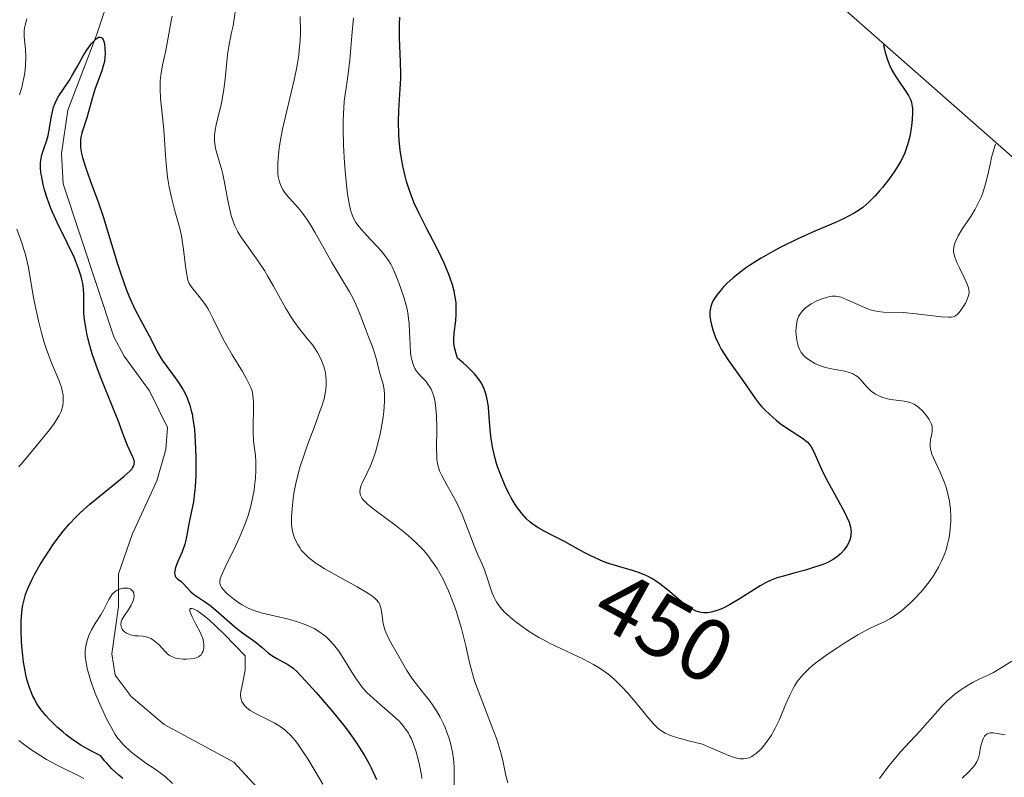
# Model space of a CAD drawing. Units: metres. Extents: x 632594 to 635259, y 4662585 to 4664918.
# Drawn here: x 633155 to 633267, y 4664620 to 4664706 of the extents above; entities that cross this region are included whole.
import ezdxf
from ezdxf.enums import TextEntityAlignment as Align

# ---------------------------------------------------------------- set-up
doc = ezdxf.new("R2010")
doc.units = ezdxf.units.M
doc.header["$MEASUREMENT"] = 0
for name, color, linetype, lineweight in [('Corriente natural lineal', 142, 'Continuous', 13), ('Curva de nivel maestra', 30, 'Continuous', 30), ('Curva de nivel normal', 30, 'Continuous', 0), ('Matorral CxS', 135, 'Continuous', 0), ('Rótulo de curva de nivel directora', 7, 'Continuous', 0)]:
    doc.layers.add(name, color=color, linetype=linetype, lineweight=lineweight)
doc.styles.add('Style-Arial', font='txt')

msp = doc.modelspace()

# ---------------------------------------------------------------- linework, layer by layer
at = {"layer": 'Corriente natural lineal', "color": 142, "linetype": 'Continuous', "lineweight": 13}
msp.add_polyline3d([(633166.3601, 4664712.4901, 426.9734), (633163.5901, 4664704.1301, 426.895), (633160.3601, 4664695.6301, 426.8686), (633159.6301, 4664690.6901, 426.457), (633159.8001, 4664687.2401, 426.0607), (633165.5701, 4664669.8401, 425.3965), (633166.7601, 4664667.6601, 424.7553), (633169.6301, 4664663.7101, 424.5789), (633171.6701, 4664659.5301, 423.9982), (633171.4901, 4664657.0501, 423.9294), (633170.4801, 4664653.4601, 424.1996), (633167.6501, 4664647.3601, 423.9386), (633166.1001, 4664642.9101, 423.3673), (633166.1001, 4664639.1701, 421.5499), (633165.3501, 4664633.8101, 420.3314), (633165.7501, 4664631.3801, 420.0955), (633167.5501, 4664628.9401, 419.2716), (633171.3201, 4664625.7701, 419.1384), (633179.2201, 4664621.4901, 418.518), (633183.6501, 4664616.6701, 417.8993)], dxfattribs=at)
at = {"layer": 'Curva de nivel maestra', "color": 30, "linetype": 'Continuous', "lineweight": 30, "flags": 128}
for points, elevation in [([(633253.11, 4664703.0501), (633253.19, 4664702.6701), (633253.3, 4664702.1901), (633253.55, 4664701.3601), (633253.82, 4664700.6501), (633254.02, 4664700.2301), (633254.45, 4664699.4701), (633255.93, 4664697.2701), (633256.12, 4664696.9201), (633256.2, 4664696.7501), (633256.29, 4664696.4801), (633256.37, 4664696.0401), (633256.4, 4664695.7801), (633256.4, 4664695.1801), (633256.33, 4664694.1501), (633256.25, 4664693.5601), (633256.08, 4664692.6201), (633255.83, 4664691.6701), (633255.68, 4664691.2101), (633255.51, 4664690.7601), (633255.11, 4664689.9101), (633254.65, 4664689.1201), (633254.33, 4664688.6201), (633253.66, 4664687.6801), (633252.99, 4664686.8301), (633252.66, 4664686.4401), (633252.16, 4664685.8801), (633251.42, 4664685.1401), (633250.74, 4664684.5701), (633250.38, 4664684.3001), (633249.76, 4664683.9101), (633249.03, 4664683.5101), (633248.61, 4664683.3001), (633247.64, 4664682.8601), (633245.3, 4664681.8601), (633243.3, 4664680.9501), (633241.44, 4664680.0301), (633240.52, 4664679.5401), (633239.19, 4664678.7801), (633237.97, 4664678.0201), (633237.41, 4664677.6501), (633236.91, 4664677.2801), (633236.02, 4664676.5701), (633235.29, 4664675.9001), (633234.88, 4664675.4801), (633234.64, 4664675.2001), (633234.22, 4664674.6901), (633233.89, 4664674.2101), (633233.75, 4664673.9801), (633233.58, 4664673.6301), (633233.45, 4664673.2801), (633233.41, 4664673.1001), (633233.35, 4664672.7101), (633233.35, 4664672.5101), (633233.36, 4664672.1801), (633233.42, 4664671.7101), (633233.49, 4664671.3701), (633233.68, 4664670.6501), (633234, 4664669.7901), (633234.42, 4664668.9001), (633234.66, 4664668.4501), (633234.92, 4664668.0101), (633235.48, 4664667.1401), (633237.2, 4664664.7501), (633238.53, 4664662.8101), (633239.01, 4664662.2001), (633239.27, 4664661.9001), (633239.56, 4664661.6001), (633240.2, 4664660.9801), (633240.89, 4664660.3901), (633241.36, 4664660.0101), (633242.28, 4664659.3501), (633242.71, 4664659.0701), (633243.49, 4664658.5901), (633244, 4664658.2401), (633244.31, 4664658.0001), (633244.45, 4664657.8601), (633244.64, 4664657.6401), (633244.82, 4664657.4001), (633245.14, 4664656.8301), (633246.22, 4664654.4501), (633246.75, 4664653.4201), (633247.94, 4664651.2501), (633248.71, 4664649.8201), (633248.9, 4664649.4201), (633249.19, 4664648.7601), (633249.35, 4664648.2201), (633249.4, 4664647.9101), (633249.41, 4664647.7201), (633249.4, 4664647.3601), (633249.37, 4664647.1701), (633249.27, 4664646.7701), (633249.11, 4664646.3901), (633248.97, 4664646.1301), (633248.62, 4664645.6201), (633248.33, 4664645.2901), (633248.17, 4664645.1201), (633247.88, 4664644.8801), (633247.36, 4664644.5201), (633246.7, 4664644.1701), (633246.31, 4664644.0001), (633245.87, 4664643.8401), (633244.91, 4664643.5301), (633244.23, 4664643.3301), (633242.89, 4664642.9701), (633241.98, 4664642.7301), (633241, 4664642.4401), (633240.59, 4664642.2901), (633240, 4664642.0301), (633239.7, 4664641.8901), (633239.08, 4664641.5401), (633238.37, 4664641.1001), (633236.79, 4664640.0801), (633235.6, 4664639.3701), (633234.94, 4664639.0301), (633234.62, 4664638.8901), (633234.17, 4664638.7201), (633233.52, 4664638.5401), (633233.12, 4664638.4801), (633232.92, 4664638.4701), (633232.64, 4664638.4701), (633232.36, 4664638.5001), (633232.17, 4664638.5401), (633231.81, 4664638.6501), (633231.63, 4664638.7301), (633231.26, 4664638.9101), (633230.88, 4664639.1501), (633230.61, 4664639.3401), (633230.04, 4664639.7901), (633228.54, 4664641.0701), (633227.68, 4664641.7501), (633227.07, 4664642.1701), (633226.76, 4664642.3601), (633226.27, 4664642.6301), (633225.94, 4664642.7801), (633225.25, 4664643.0601), (633224.55, 4664643.2901), (633223.1, 4664643.7101), (633221.99, 4664644.0501), (633221.43, 4664644.2401), (633220.87, 4664644.4701), (633219.76, 4664644.9801), (633219.05, 4664645.3401), (633217.69, 4664646.0901), (633216.76, 4664646.6001), (633215.92, 4664647.0301), (633214.51, 4664647.7401), (633213.89, 4664648.0901), (633213.6, 4664648.2701), (633213.11, 4664648.6301), (633212.87, 4664648.8201), (633212.51, 4664649.1501), (633212, 4664649.7101), (633211.49, 4664650.3901), (633211.23, 4664650.7801), (633210.76, 4664651.5601), (633210.53, 4664651.9901), (633210.2, 4664652.6601), (633209.72, 4664653.7401), (633209.3, 4664654.8701), (633209.11, 4664655.4401), (633208.95, 4664656.0101), (633208.69, 4664657.1401), (633208.5, 4664658.2401), (633208.41, 4664658.9301), (633208.28, 4664660.2201), (633208.17, 4664661.8501), (633208.08, 4664662.5701), (633207.93, 4664663.2601), (633207.82, 4664663.6101), (633207.65, 4664664.0301), (633207.55, 4664664.2401), (633207.37, 4664664.5701), (633207.03, 4664665.0801), (633206.58, 4664665.6301), (633206.32, 4664665.9201), (633205.68, 4664666.5501), (633205.31, 4664666.8801), (633204.67, 4664667.4201), (633204.54, 4664667.8001), (633204.35, 4664668.4801), (633204.26, 4664669.1001), (633204.25, 4664669.5001), (633204.29, 4664670.3001), (633204.46, 4664671.6501), (633204.52, 4664672.4301), (633204.52, 4664673.2701), (633204.49, 4664673.7201), (633204.37, 4664674.5701), (633204.28, 4664675.0301), (633204.09, 4664675.7501), (633203.84, 4664676.5201), (633203.69, 4664676.9301), (633203.35, 4664677.7801), (633203.15, 4664678.2401), (633202.82, 4664678.9401), (633202.31, 4664679.9501), (633201.17, 4664682.1301), (633200.3, 4664683.8701), (633199.75, 4664685.0601), (633199.5, 4664685.6701), (633199.16, 4664686.5801), (633198.87, 4664687.4901), (633198.7, 4664688.1001), (633198.43, 4664689.3001), (633198.32, 4664689.8901), (633198.15, 4664691.0601), (633198.04, 4664692.1801), (633197.99, 4664692.8901), (633197.96, 4664694.2401), (633197.99, 4664695.6101), (633198.14, 4664698.0301), (633198.2, 4664699.2101), (633198.21, 4664699.8101), (633198.17, 4664701.0701), (633198.05, 4664703.8401), (633198.05, 4664705.3701), (633198.09, 4664706.1801)], 450), ([(633166.6, 4664619.6201), (633166.13, 4664620.0101), (633165.36, 4664620.7301), (633164.81, 4664621.3201), (633164.53, 4664621.6501), (633164.1, 4664622.2001), (633163.27, 4664622.6201), (633162.76, 4664622.8901), (633161.87, 4664623.4001), (633161.47, 4664623.6501), (633160.77, 4664624.1301), (633160.16, 4664624.5901), (633159.8, 4664624.8901), (633159.14, 4664625.4801), (633158.25, 4664626.3501), (633157.84, 4664626.8001), (633157.29, 4664627.4801), (633156.8, 4664628.2101), (633156.59, 4664628.6001), (633156.38, 4664629.0001), (633156.03, 4664629.8501), (633155.74, 4664630.7801), (633155.58, 4664631.4301), (633155.48, 4664631.8901), (633155.32, 4664632.8601), (633155.22, 4664633.6201), (633155.12, 4664634.6701), (633155.08, 4664635.2001), (633155.04, 4664636.3901), (633155.05, 4664637.5201), (633155.08, 4664638.0601), (633155.17, 4664638.9401), (633155.24, 4664639.3501), (633155.37, 4664639.9501), (633155.54, 4664640.5501), (633155.65, 4664640.8601), (633155.83, 4664641.3201), (633156.29, 4664642.3001), (633156.57, 4664642.8301), (633157.21, 4664643.9501), (633157.69, 4664644.7201), (633158.69, 4664646.2301), (633159.45, 4664647.2701), (633159.82, 4664647.7401), (633160.54, 4664648.5901), (633161.27, 4664649.3601), (633161.77, 4664649.8501), (633162.85, 4664650.8101), (633166.72, 4664653.9501), (633167.4, 4664654.5701), (633167.62, 4664654.8201), (633167.71, 4664654.9401), (633167.83, 4664655.1601), (633167.89, 4664655.3101), (633167.91, 4664655.4101), (633167.92, 4664655.6101), (633167.9, 4664655.7701), (633167.79, 4664656.1001), (633167.14, 4664657.5001), (633166.73, 4664658.5401), (633166.06, 4664660.3301), (633165.63, 4664661.4201), (633164.07, 4664665.2901), (633163.56, 4664666.6301), (633163.33, 4664667.2801), (633163.13, 4664667.9101), (633162.78, 4664669.1101), (633162.51, 4664670.2201), (633162.38, 4664670.9101), (633162.31, 4664671.3401), (633162.21, 4664672.1401), (633162.18, 4664672.5601), (633162.15, 4664673.3101), (633162.15, 4664674.6601), (633162.12, 4664675.3101), (633162.04, 4664675.9101), (633161.98, 4664676.2201), (633161.86, 4664676.7201), (633161.61, 4664677.5201), (633161.27, 4664678.4101), (633161.06, 4664678.9001), (633160.29, 4664680.5201), (633159.13, 4664682.8601), (633158.61, 4664684.0101), (633158.39, 4664684.5601), (633158, 4664685.6001), (633157.7, 4664686.5601), (633157.55, 4664687.1501), (633157.34, 4664688.1801), (633157.29, 4664688.5101), (633157.24, 4664689.1101), (633157.25, 4664689.6301), (633157.28, 4664689.9401), (633157.41, 4664690.5501), (633157.63, 4664691.2301), (633157.96, 4664692.2001), (633158.11, 4664692.7201), (633158.28, 4664693.5801), (633158.45, 4664694.7301), (633158.55, 4664695.2601), (633158.73, 4664695.9701), (633158.9, 4664696.4001), (633159.02, 4664696.6801), (633159.34, 4664697.2601), (633159.81, 4664697.9801), (633160.53, 4664699.0401), (633160.89, 4664699.6201), (633161.41, 4664700.5401), (633162.11, 4664701.7901), (633162.48, 4664702.4001), (633162.84, 4664702.9301), (633163.02, 4664703.1701), (633163.29, 4664703.4801), (633163.56, 4664703.7301), (633163.68, 4664703.8201), (633163.84, 4664703.9001), (633164.02, 4664703.9301), (633164.17, 4664703.8901), (633164.29, 4664703.7601), (633164.36, 4664703.6401), (633164.47, 4664703.3101), (633164.51, 4664703.1101), (633164.57, 4664702.6701), (633164.58, 4664702.0101), (633164.56, 4664701.6601), (633164.5, 4664701.1601), (633164.42, 4664700.7901), (633164.23, 4664700.1001), (633163.45, 4664698.0801), (633163.1, 4664696.9601), (633162.69, 4664695.4301), (633162.5, 4664694.7401), (633161.94, 4664693.0301), (633161.82, 4664692.5001), (633161.79, 4664692.2301), (633161.78, 4664691.6701), (633161.8, 4664691.3601), (633161.9, 4664690.7101), (633162.01, 4664690.2301), (633162.35, 4664689.1301), (633162.9, 4664687.6301), (633163.84, 4664685.0801), (633164.37, 4664683.5201), (633165.96, 4664678.2701), (633166.36, 4664677.0201), (633166.98, 4664675.2801), (633167.3, 4664674.4901), (633167.94, 4664673.0801), (633168.56, 4664671.8701), (633169.59, 4664669.9801), (633170.12, 4664668.9401), (633170.51, 4664668.1601), (633170.72, 4664667.7801), (633171.09, 4664667.1801), (633172.57, 4664665.1801), (633172.94, 4664664.6501), (633173.45, 4664663.8401), (633173.83, 4664663.0901), (633174, 4664662.7001), (633174.21, 4664662.0901), (633174.39, 4664661.4401), (633174.47, 4664661.0901), (633174.57, 4664660.5401), (633174.74, 4664659.3101), (633174.8, 4664658.6301), (633174.88, 4664657.1601), (633174.91, 4664656.1401), (633174.91, 4664654.7901), (633174.89, 4664654.1401), (633174.82, 4664652.7701), (633174.77, 4664652.1601), (633174.63, 4664651.1001), (633174.46, 4664650.2001), (633174.16, 4664648.7701), (633173.86, 4664647.1001), (633173.74, 4664646.5601), (633173.66, 4664646.2901), (633173.34, 4664645.4201), (633172.86, 4664644.3001), (633172.67, 4664643.8201), (633172.6, 4664643.6101), (633172.51, 4664643.2601), (633172.49, 4664642.9801), (633172.5, 4664642.8201), (633172.61, 4664642.5701), (633172.83, 4664642.3301), (633173.23, 4664642.0201), (633173.45, 4664641.8201), (633174.32, 4664640.8701), (633174.63, 4664640.5901), (633175.19, 4664640.2001), (633176.11, 4664639.6101), (633176.63, 4664639.2201), (633177.49, 4664638.5001), (633178.72, 4664637.4101), (633179.34, 4664636.8801), (633180.23, 4664636.1901), (633181.33, 4664635.4101), (633181.81, 4664635.0601), (633182.44, 4664634.5401), (633183.17, 4664633.9001), (633183.54, 4664633.6301), (633184.12, 4664633.2801), (633184.89, 4664632.8701), (633185.25, 4664632.6701), (633185.71, 4664632.3701), (633185.96, 4664632.1601), (633186.41, 4664631.7401), (633187.37, 4664630.7401), (633188.6, 4664629.4001), (633189.31, 4664628.5901), (633190.44, 4664627.2601), (633191.59, 4664625.8401), (633192.14, 4664625.1201), (633193.06, 4664623.8301), (633193.49, 4664623.2001), (633194.08, 4664622.2501), (633194.61, 4664621.3101), (633194.84, 4664620.8501), (633195.25, 4664619.9501), (633195.43, 4664619.5001)], 425)]:
    msp.add_lwpolyline(points, dxfattribs=dict(at, elevation=elevation))
at = {"layer": 'Curva de nivel normal', "color": 30, "linetype": 'Continuous', "lineweight": 0, "flags": 128}
for points, elevation in [([(633204.29, 4664618.7601), (633204.29, 4664620.1601), (633204.27, 4664620.8301), (633204.23, 4664621.4601), (633204.19, 4664621.8601), (633204.08, 4664622.6101), (633203.86, 4664623.6501), (633203.68, 4664624.2801), (633203.54, 4664624.6801), (633203.25, 4664625.4401), (633203.07, 4664625.8401), (633202.68, 4664626.6101), (633202.27, 4664627.3301), (633201.98, 4664627.7701), (633201.4, 4664628.6001), (633200.96, 4664629.1501), (633200.1, 4664630.2001), (633199.48, 4664631.0201), (633198.9, 4664631.9201), (633197.09, 4664635.0801), (633196.78, 4664635.6801), (633196.52, 4664636.2601), (633196.41, 4664636.5501), (633196.25, 4664637.1201), (633196.18, 4664637.4801), (633196.08, 4664638.1801), (633195.97, 4664638.8801), (633195.88, 4664639.2501), (633195.81, 4664639.4201), (633195.66, 4664639.6801), (633195.43, 4664639.9501), (633195.29, 4664640.0901), (633194.92, 4664640.4001), (633194.69, 4664640.5601), (633194.28, 4664640.8201), (633193.24, 4664641.4301), (633190.71, 4664642.8101), (633189.49, 4664643.5101), (633188.95, 4664643.8401), (633188.48, 4664644.1601), (633188.2, 4664644.3701), (633187.72, 4664644.7501), (633187.52, 4664644.9401), (633187.17, 4664645.2901), (633186.9, 4664645.6101), (633186.75, 4664645.8201), (633186.5, 4664646.2201), (633186.2, 4664646.8201), (633186.05, 4664647.2001), (633185.98, 4664647.4501), (633185.87, 4664647.9601), (633185.8, 4664648.5101), (633185.79, 4664648.8101), (633185.78, 4664649.3301), (633185.84, 4664650.3001), (633185.96, 4664651.4201), (633186.06, 4664652.0701), (633186.27, 4664653.1701), (633186.58, 4664654.4101), (633186.78, 4664655.0901), (633187.25, 4664656.5501), (633187.61, 4664657.5701), (633188.35, 4664659.5501), (633189.05, 4664661.4601), (633189.23, 4664661.9701), (633189.48, 4664662.8101), (633189.63, 4664663.4501), (633189.69, 4664663.8101), (633189.73, 4664664.4201), (633189.72, 4664665.0001), (633189.7, 4664665.2901), (633189.64, 4664665.7501), (633189.53, 4664666.2201), (633189.46, 4664666.4601), (633189.21, 4664667.1501), (633189.04, 4664667.5001), (633188.75, 4664668.0501), (633188.39, 4664668.6101), (633188.19, 4664668.8901), (633187.73, 4664669.4701), (633186.66, 4664670.7901), (633186.06, 4664671.6101), (633185.75, 4664672.0901), (633185.1, 4664673.1601), (633183.75, 4664675.5901), (633183.06, 4664676.8001), (633182.7, 4664677.3801), (633182, 4664678.4401), (633180.69, 4664680.2601), (633180.14, 4664681.0501), (633179.9, 4664681.4201), (633179.69, 4664681.7801), (633179.34, 4664682.4801), (633179.07, 4664683.1701), (633178.92, 4664683.6501), (633178.68, 4664684.6801), (633178.51, 4664685.5501), (633178.16, 4664687.4101), (633177.96, 4664688.3401), (633177.85, 4664688.8001), (633177.35, 4664690.4701), (633177.15, 4664691.2701), (633177.07, 4664691.8101), (633177.04, 4664692.0801), (633177.03, 4664692.4901), (633177.04, 4664692.7701), (633177.11, 4664693.3501), (633177.23, 4664693.9501), (633177.79, 4664696.2801), (633177.9, 4664696.8401), (633178.09, 4664698.0001), (633178.19, 4664698.8001), (633178.34, 4664700.3701), (633178.51, 4664701.9601), (633178.65, 4664702.8501), (633178.94, 4664704.2801), (633179.14, 4664705.2001), (633179.57, 4664708.0901)], 435), ([(633172.23, 4664706.3201), (633172.1, 4664705.7601), (633171.48, 4664702.4101), (633171.12, 4664700.7501), (633170.97, 4664699.8801), (633170.86, 4664698.9701), (633170.84, 4664698.4901), (633170.84, 4664697.9901), (633170.89, 4664696.9601), (633171, 4664695.9101), (633171.16, 4664694.4901), (633171.24, 4664693.8001), (633171.36, 4664692.3301), (633171.47, 4664690.4701), (633171.54, 4664689.5601), (633171.65, 4664688.3601), (633171.73, 4664687.7601), (633171.87, 4664686.8601), (633172.16, 4664685.5201), (633172.52, 4664684.1701), (633173.04, 4664682.3001), (633173.26, 4664681.3201), (633173.35, 4664680.8101), (633173.5, 4664679.7801), (633173.73, 4664677.8801), (633173.83, 4664677.1201), (633173.94, 4664676.5301), (633174, 4664676.3001), (633174.16, 4664675.9101), (633174.28, 4664675.6801), (633174.6, 4664675.2501), (633175.28, 4664674.4401), (633175.67, 4664673.9401), (633176.07, 4664673.3701), (633176.27, 4664673.0501), (633176.47, 4664672.7101), (633176.85, 4664671.9601), (633177.68, 4664670.2501), (633178.18, 4664669.3001), (633179.05, 4664667.8001), (633180.2, 4664665.8901), (633180.68, 4664665.0701), (633181.02, 4664664.4001), (633181.15, 4664664.1001), (633181.33, 4664663.5501), (633181.4, 4664663.1801), (633181.43, 4664662.9301), (633181.46, 4664662.3901), (633181.42, 4664658.9601), (633181.48, 4664657.9901), (633181.68, 4664656.3601), (633181.73, 4664655.6401), (633181.74, 4664655.2701), (633181.74, 4664654.6901), (633181.69, 4664653.7601), (633181.59, 4664652.8801), (633181.53, 4664652.4101), (633181.4, 4664651.7001), (633181.14, 4664650.5801), (633180.85, 4664649.5401), (633180.67, 4664649.0201), (633180.38, 4664648.2001), (633179.85, 4664646.9401), (633179.23, 4664645.6301), (633178.41, 4664644.0001), (633178.08, 4664643.3201), (633177.78, 4664642.6201), (633177.69, 4664642.3401), (633177.64, 4664641.9801), (633177.65, 4664641.8201), (633177.67, 4664641.7101), (633177.75, 4664641.5101), (633177.83, 4664641.3501), (633178.07, 4664641.0401), (633178.38, 4664640.7201), (633178.63, 4664640.5001), (633179.18, 4664640.0501), (633179.81, 4664639.5901), (633180.16, 4664639.3701), (633180.77, 4664639.0401), (633181.49, 4664638.7401), (633181.9, 4664638.6001), (633182.34, 4664638.4701), (633183.32, 4664638.2401), (633185.44, 4664637.7601), (633186.48, 4664637.4601), (633187.35, 4664637.1501), (633187.76, 4664636.9701), (633188.35, 4664636.6701), (633188.9, 4664636.3401), (633189.16, 4664636.1601), (633189.67, 4664635.7701), (633189.91, 4664635.5601), (633190.25, 4664635.2201), (633190.57, 4664634.8601), (633191.17, 4664634.0901), (633191.7, 4664633.2801), (633192.65, 4664631.7201), (633193.23, 4664630.8401), (633193.51, 4664630.4401), (633193.95, 4664629.8801), (633194.42, 4664629.3501), (633194.68, 4664629.1001), (633195.51, 4664628.3401), (633196.69, 4664627.3301), (633197.28, 4664626.8401), (633198, 4664626.1701), (633198.33, 4664625.8101), (633198.79, 4664625.2201), (633199.08, 4664624.7701), (633199.22, 4664624.5301), (633199.41, 4664624.1401), (633199.59, 4664623.7101), (633199.92, 4664622.7701), (633200.19, 4664621.8001), (633200.34, 4664621.1601), (633200.55, 4664620.0101), (633200.6, 4664619.6501)], 430), ([(633154.84, 4664697.3801), (633155.1, 4664698.2101), (633155.21, 4664698.6201), (633155.37, 4664699.4301), (633155.48, 4664700.2101), (633155.53, 4664700.7101), (633155.56, 4664701.6501), (633155.52, 4664702.5701), (633155.42, 4664703.5901), (633155.38, 4664704.0201), (633155.39, 4664704.5901), (633155.44, 4664704.9801), (633155.5, 4664705.2701), (633155.7, 4664706.0001)], 430), ([(633210.37, 4664619.1301), (633210.17, 4664619.9701), (633209.85, 4664621.4801), (633209.61, 4664622.4501), (633209.28, 4664623.5601), (633209.08, 4664624.1801), (633208.58, 4664625.5401), (633207.41, 4664628.5201), (633206.86, 4664630.0201), (633206.61, 4664630.7401), (633206.21, 4664632.1101), (633205.99, 4664632.9901), (633205.59, 4664634.7001), (633205.11, 4664636.6901), (633204.75, 4664637.9301), (633204.54, 4664638.5701), (633204.21, 4664639.5301), (633203.64, 4664640.9501), (633203.23, 4664641.8601), (633203.02, 4664642.2901), (633202.68, 4664642.9201), (633202.34, 4664643.5101), (633202.1, 4664643.8801), (633201.6, 4664644.5801), (633201.35, 4664644.9101), (633200.82, 4664645.5401), (633200.26, 4664646.1201), (633199.88, 4664646.5001), (633199.08, 4664647.2201), (633198.62, 4664647.6101), (633197.67, 4664648.3701), (633195.18, 4664650.2201), (633194.41, 4664650.8401), (633194.07, 4664651.1601), (633193.91, 4664651.3401), (633193.83, 4664651.4601), (633193.7, 4664651.6901), (633193.61, 4664651.9201), (633193.58, 4664652.0501), (633193.56, 4664652.2401), (633193.59, 4664652.5801), (633193.71, 4664652.9801), (633193.8, 4664653.2101), (633194.39, 4664654.3901), (633194.76, 4664655.1901), (633195.14, 4664656.1601), (633195.33, 4664656.7201), (633195.5, 4664657.3201), (633195.83, 4664658.6401), (633196.01, 4664659.5601), (633196.2, 4664660.7601), (633196.27, 4664661.3401), (633196.36, 4664662.5001), (633196.37, 4664663.0001), (633196.36, 4664663.2901), (633196.32, 4664663.8201), (633196.19, 4664664.4801), (633195.86, 4664665.5701), (633195.71, 4664666.1201), (633195.43, 4664667.2801), (633195.19, 4664668.1501), (633195, 4664668.7101), (633194.55, 4664669.8401), (633194.18, 4664670.7601), (633193.67, 4664672.1601), (633193.38, 4664672.9301), (633193.03, 4664673.7301), (633192.83, 4664674.1401), (633192.38, 4664674.9801), (633191.29, 4664676.7801), (633190.38, 4664678.3101), (633188.45, 4664681.7301), (633187.82, 4664682.7801), (633187.51, 4664683.2401), (633186.92, 4664684.0501), (633186.55, 4664684.5001), (633185.87, 4664685.2601), (633185.23, 4664685.9801), (633184.92, 4664686.4001), (633184.79, 4664686.6101), (633184.62, 4664686.9401), (633184.42, 4664687.4701), (633184.28, 4664688.0901), (633184.24, 4664688.4401), (633184.21, 4664689.1401), (633184.21, 4664689.5301), (633184.25, 4664690.1801), (633184.38, 4664691.3201), (633184.61, 4664692.6801), (633184.77, 4664693.4601), (633186.09, 4664699.0501), (633186.35, 4664700.3301), (633186.46, 4664700.9601), (633186.6, 4664701.8601), (633186.67, 4664702.4301), (633186.75, 4664703.5101), (633186.79, 4664704.5001), (633186.77, 4664706.2801)], 440), ([(633265.84, 4664691.7601), (633265.77, 4664691.5401), (633265.4, 4664690.2501), (633265.25, 4664689.6201), (633264.95, 4664688.2701), (633264.69, 4664687.2401), (633264.38, 4664686.2201), (633264.2, 4664685.7301), (633263.99, 4664685.2601), (633263.53, 4664684.3601), (633263.03, 4664683.5401), (633262.1, 4664682.1501), (633261.59, 4664681.3201), (633261.35, 4664680.8501), (633261.24, 4664680.5701), (633261.18, 4664680.3901), (633261.1, 4664680.0601), (633261.06, 4664679.7101), (633261.07, 4664679.5301), (633261.13, 4664679.1701), (633261.21, 4664678.9101), (633261.45, 4664678.3101), (633261.7, 4664677.7701), (633262.27, 4664676.6001), (633262.63, 4664675.8201), (633262.77, 4664675.4001), (633262.82, 4664675.2201), (633262.84, 4664674.8901), (633262.82, 4664674.6701), (633262.78, 4664674.5301), (633262.67, 4664674.2201), (633262.41, 4664673.6801), (633262.24, 4664673.3901), (633261.97, 4664672.9801), (633261.69, 4664672.6101), (633261.55, 4664672.4601), (633261.28, 4664672.2501), (633261.14, 4664672.1701), (633261.03, 4664672.1401), (633260.79, 4664672.0901), (633260.5, 4664672.0801), (633259.7, 4664672.1401), (633256.83, 4664672.4801), (633255.35, 4664672.6001), (633253.1, 4664672.6401), (633252.44, 4664672.7201), (633252.1, 4664672.7901), (633251.74, 4664672.8901), (633251.01, 4664673.1601), (633250.52, 4664673.3701), (633249.58, 4664673.7901), (633248.98, 4664674.0701), (633248.27, 4664674.3501), (633247.89, 4664674.4401), (633247.66, 4664674.4701), (633247.22, 4664674.4601), (633246.98, 4664674.4201), (633246.47, 4664674.3001), (633246.07, 4664674.1601), (633245.44, 4664673.9001), (633244.89, 4664673.6001), (633244.62, 4664673.4201), (633244.25, 4664673.1401), (633243.92, 4664672.8301), (633243.78, 4664672.6701), (633243.65, 4664672.5001), (633243.45, 4664672.1501), (633243.3, 4664671.7601), (633243.23, 4664671.4901), (633243.16, 4664670.9101), (633243.15, 4664670.4401), (633243.2, 4664669.7901), (633243.24, 4664669.4701), (633243.35, 4664669.0101), (633243.41, 4664668.8001), (633243.54, 4664668.4601), (633243.62, 4664668.3001), (633243.75, 4664668.0701), (633243.99, 4664667.7601), (633244.13, 4664667.6201), (633244.46, 4664667.3401), (633244.99, 4664666.9901), (633245.3, 4664666.8201), (633245.82, 4664666.5901), (633246.4, 4664666.4001), (633246.71, 4664666.3201), (633247.37, 4664666.1801), (633248.7, 4664665.9301), (633249.3, 4664665.7701), (633249.57, 4664665.6601), (633249.81, 4664665.5401), (633249.96, 4664665.4501), (633250.22, 4664665.2501), (633250.56, 4664664.9201), (633251.1, 4664664.2801), (633251.47, 4664663.8901), (633251.71, 4664663.6801), (633252.21, 4664663.3301), (633252.73, 4664663.0501), (633253.03, 4664662.9401), (633253.54, 4664662.8001), (633253.94, 4664662.7301), (633255.46, 4664662.5401), (633255.98, 4664662.4301), (633256.22, 4664662.3501), (633256.59, 4664662.1901), (633256.96, 4664661.9401), (633257.16, 4664661.7901), (633257.52, 4664661.4501), (633257.7, 4664661.2501), (633257.97, 4664660.9401), (633258.31, 4664660.4301), (633258.48, 4664660.0801), (633258.55, 4664659.9001), (633258.62, 4664659.6401), (633258.64, 4664659.4701), (633258.64, 4664659.1401), (633258.6, 4664658.8101), (633258.46, 4664658.1601), (633258.4, 4664657.6501), (633258.4, 4664657.3901), (633258.44, 4664657.1101), (633258.49, 4664656.9201), (633258.61, 4664656.5201), (633258.78, 4664656.1001), (633259.55, 4664654.4501), (633260.01, 4664653.3501), (633260.21, 4664652.7601), (633260.47, 4664651.8201), (633260.61, 4664651.1601), (633260.66, 4664650.8201), (633260.72, 4664650.2901), (633260.77, 4664649.3101), (633260.76, 4664648.8001), (633260.7, 4664648.0401), (633260.6, 4664647.2701), (633260.53, 4664646.8901), (633260.35, 4664646.1301), (633260.25, 4664645.7601), (633260.06, 4664645.2101), (633259.85, 4664644.6801), (633259.7, 4664644.3401), (633259.36, 4664643.6701), (633258.81, 4664642.7401), (633258.41, 4664642.1601), (633258.14, 4664641.8001), (633257.6, 4664641.1201), (633257.3, 4664640.7801), (633256.71, 4664640.1401), (633256.16, 4664639.5901), (633255.81, 4664639.2601), (633255.16, 4664638.7101), (633254.58, 4664638.2701), (633254.31, 4664638.0801), (633253.91, 4664637.8301), (633253.26, 4664637.4801), (633251.51, 4664636.6701), (633250.18, 4664635.9601), (633248.69, 4664635.0601), (633247.89, 4664634.5401), (633246.69, 4664633.7301), (633245.57, 4664632.9001), (633245.08, 4664632.5001), (633244.64, 4664632.1201), (633244.38, 4664631.8801), (633243.91, 4664631.4001), (633243.71, 4664631.1601), (633243.34, 4664630.6801), (633243.01, 4664630.1901), (633242.82, 4664629.8501), (633242.45, 4664629.1201), (633242.04, 4664628.2101), (633241.22, 4664626.2701), (633240.79, 4664625.3501), (633240.57, 4664624.9301), (633240.35, 4664624.5401), (633239.89, 4664623.8601), (633239.44, 4664623.2901), (633239.15, 4664622.9801), (633238.62, 4664622.4901), (633238.29, 4664622.2301), (633238.13, 4664622.1301), (633237.83, 4664621.9901), (633237.63, 4664621.9301), (633237.19, 4664621.8801), (633236.82, 4664621.8801), (633236.59, 4664621.9201), (633236.13, 4664622.0301), (633235.51, 4664622.2401), (633235.12, 4664622.3901), (633233.56, 4664623.0701), (633232.53, 4664623.5501), (633230.93, 4664623.9301), (633230.27, 4664624.1001), (633229.46, 4664624.3401), (633229.01, 4664624.4901), (633228.29, 4664624.7901), (633228.1, 4664624.8901), (633227.77, 4664625.0901), (633227.49, 4664625.3101), (633227.32, 4664625.4601), (633226.99, 4664625.7901), (633226.41, 4664626.4601), (633225.09, 4664628.0801), (633224.02, 4664629.3401), (633223.36, 4664630.0501), (633223.02, 4664630.4001), (633222.5, 4664630.8901), (633221.94, 4664631.3701), (633221.64, 4664631.6001), (633221.01, 4664632.0501), (633220.68, 4664632.2601), (633220.14, 4664632.5901), (633218.97, 4664633.2101), (633216.4, 4664634.4201), (633215.12, 4664635.0301), (633214.5, 4664635.3501), (633213.91, 4664635.6801), (633212.82, 4664636.3401), (633211.85, 4664637.0101), (633211.28, 4664637.4401), (633210.93, 4664637.7301), (633210.32, 4664638.2701), (633210.02, 4664638.5601), (633209.53, 4664639.1101), (633209.14, 4664639.6301), (633208.94, 4664639.9701), (633208.82, 4664640.2101), (633208.6, 4664640.6901), (633208.4, 4664641.2601), (633208.04, 4664642.4601), (633207.74, 4664643.3501), (633207.52, 4664643.9201), (633206.99, 4664645.0701), (633206.56, 4664646.0801), (633206.26, 4664646.8701), (633205.58, 4664648.6701), (633205.18, 4664649.6401), (633204.96, 4664650.1301), (633204.49, 4664651.1101), (633203.5, 4664652.9401), (633202.88, 4664654.0801), (633202.63, 4664654.6301), (633202.54, 4664654.8801), (633202.43, 4664655.2601), (633202.32, 4664655.8701), (633202.3, 4664656.2301), (633202.28, 4664657.1001), (633202.3, 4664659.5101), (633202.27, 4664660.8401), (633202.21, 4664661.6801), (633202.17, 4664662.0801), (633202.08, 4664662.6201), (633201.97, 4664663.1101), (633201.87, 4664663.3901), (633201.66, 4664663.8901), (633201.54, 4664664.1001), (633201.3, 4664664.4801), (633201.04, 4664664.7901), (633200.56, 4664665.2901), (633200.17, 4664665.7201), (633200.01, 4664665.9301), (633199.82, 4664666.2401), (633199.73, 4664666.4001), (633199.6, 4664666.7401), (633199.45, 4664667.2501), (633199.39, 4664667.5401), (633199.33, 4664668.0401), (633199.27, 4664668.9301), (633199.22, 4664670.4501), (633199.16, 4664671.3401), (633199.05, 4664672.2901), (633198.96, 4664672.7901), (633198.85, 4664673.3001), (633198.56, 4664674.3401), (633198.23, 4664675.3601), (633197.99, 4664676.0001), (633197.53, 4664677.1401), (633197.22, 4664677.8101), (633197.06, 4664678.1001), (633196.75, 4664678.6301), (633196.52, 4664678.9501), (633195.97, 4664679.6201), (633195.45, 4664680.1901), (633194.27, 4664681.4401), (633193.48, 4664682.3501), (633193.1, 4664682.8501), (633192.94, 4664683.1101), (633192.74, 4664683.5401), (633192.56, 4664684.0401), (633192.48, 4664684.3301), (633192.36, 4664684.8201), (633192.16, 4664686.0701), (633192.08, 4664686.7501), (633191.92, 4664688.3201), (633191.82, 4664689.6201), (633191.7, 4664691.6201), (633191.65, 4664693.5401), (633191.65, 4664694.4101), (633191.68, 4664695.2101), (633191.78, 4664696.5901), (633191.88, 4664697.4001), (633192.1, 4664698.9101), (633192.27, 4664700.0601), (633192.41, 4664701.3301), (633192.65, 4664704.0701), (633192.84, 4664706.1001)], 445), ([(633154.79, 4664655.0501), (633155.64, 4664656.1001), (633157.26, 4664658.0301), (633158.26, 4664659.2601), (633158.66, 4664659.7801), (633158.88, 4664660.0901), (633159.23, 4664660.6601), (633159.37, 4664660.9101), (633159.58, 4664661.3601), (633159.71, 4664661.7601), (633159.77, 4664662.0001), (633159.82, 4664662.4601), (633159.82, 4664662.9601), (633159.8, 4664663.2101), (633159.71, 4664663.7301), (633159.62, 4664664.0901), (633159.36, 4664664.8501), (633158.49, 4664666.8801), (633158.25, 4664667.4801), (633157.89, 4664668.5101), (633157.71, 4664669.0801), (633157.35, 4664670.3201), (633157.02, 4664671.6501), (633156.82, 4664672.5401), (633156.46, 4664674.3001), (633155.86, 4664677.7301), (633155.65, 4664678.7301), (633155.53, 4664679.2001), (633155.4, 4664679.6701), (633155.12, 4664680.5401), (633154.55, 4664682.0901)], 430), ([(633189.35, 4664618.9801), (633188.48, 4664620.4601), (633187.63, 4664621.8501), (633187.24, 4664622.4601), (633186.54, 4664623.4801), (633186.22, 4664623.9001), (633185.63, 4664624.5901), (633185.26, 4664624.9501), (633185.01, 4664625.1701), (633184.49, 4664625.5401), (633183.87, 4664625.9101), (633183.45, 4664626.1401), (633182.61, 4664626.5501), (633181.76, 4664626.9701), (633181.1, 4664627.3601), (633180.76, 4664627.6201), (633180.58, 4664627.7901), (633180.47, 4664627.9101), (633180.28, 4664628.1401), (633180.15, 4664628.4001), (633180.09, 4664628.5301), (633180.03, 4664628.7501), (633180, 4664629.1201), (633180.03, 4664629.5701), (633180.08, 4664629.8301), (633180.37, 4664631.1401), (633180.5, 4664632.0001), (633180.53, 4664632.6501), (633180.53, 4664633.0001), (633180.5, 4664633.5601), (633178.15, 4664636.0001), (633177.1, 4664637.0401), (633176.55, 4664637.5401), (633176.25, 4664637.8101), (633175.71, 4664638.2401), (633175.23, 4664638.5901), (633175.01, 4664638.7201), (633174.72, 4664638.8701), (633174.49, 4664638.9601), (633174.3, 4664638.9601), (633174.22, 4664638.8901), (633174.21, 4664638.7701), (633174.23, 4664638.6601), (633174.33, 4664638.3701), (633174.49, 4664638.0201), (633174.92, 4664637.1901), (633175.4, 4664636.2701), (633175.52, 4664636.0001), (633175.69, 4664635.5301), (633175.78, 4664635.1301), (633175.81, 4664634.9001), (633175.8, 4664634.4801), (633175.72, 4664634.0901), (633175.64, 4664633.9101), (633175.47, 4664633.6701), (633175.3, 4664633.5301), (633175.2, 4664633.4701), (633175.03, 4664633.3901), (633174.83, 4664633.3301), (633174.35, 4664633.2401), (633173.83, 4664633.2001), (633173.47, 4664633.2101), (633172.82, 4664633.2801), (633172.6, 4664633.3301), (633172.24, 4664633.4501), (633171.92, 4664633.6301), (633171.73, 4664633.7701), (633171.35, 4664634.1301), (633170.72, 4664634.8101), (633170.36, 4664635.1501), (633169.98, 4664635.4401), (633169.78, 4664635.5601), (633169.58, 4664635.6401), (633169.16, 4664635.7601), (633168.88, 4664635.8001), (633168.33, 4664635.8401), (633167.95, 4664635.8701), (633167.49, 4664635.9601), (633167.29, 4664636.0301), (633167.02, 4664636.1501), (633166.79, 4664636.3201), (633166.69, 4664636.4101), (633166.54, 4664636.6001), (633166.48, 4664636.7101), (633166.42, 4664636.8801), (633166.38, 4664637.1701), (633166.41, 4664637.3801), (633166.43, 4664637.4901), (633166.5, 4664637.6701), (633166.71, 4664638.0501), (633167.28, 4664638.8901), (633167.55, 4664639.3301), (633167.66, 4664639.5501), (633167.81, 4664639.9301), (633167.85, 4664640.1201), (633167.88, 4664640.3801), (633167.87, 4664640.6301), (633167.84, 4664640.7401), (633167.74, 4664640.9301), (633167.67, 4664641.0201), (633167.55, 4664641.1201), (633167.44, 4664641.1801), (633167.2, 4664641.2601), (633166.83, 4664641.2901), (633166.63, 4664641.2701), (633166.32, 4664641.2101), (633166.02, 4664641.0901), (633165.88, 4664641.0101), (633165.68, 4664640.8701), (633165.5, 4664640.7101), (633165.39, 4664640.5801), (633165.19, 4664640.3001), (633165.01, 4664639.9901), (633164.41, 4664638.7701), (633164.11, 4664638.2501), (633163.47, 4664637.2501), (633163.05, 4664636.5401), (633162.74, 4664635.8801), (633162.59, 4664635.4501), (633162.51, 4664635.1801), (633162.39, 4664634.6701), (633162.33, 4664634.1801), (633162.32, 4664633.9301), (633162.33, 4664633.5301), (633162.42, 4664632.8001), (633162.6, 4664631.9701), (633162.72, 4664631.5001), (633162.95, 4664630.7101), (633163.41, 4664629.4101), (633164.01, 4664628.0001), (633164.44, 4664627.0801), (633164.72, 4664626.4901), (633165.26, 4664625.4701), (633165.75, 4664624.6201), (633166.05, 4664624.1901), (633166.25, 4664623.9401), (633166.68, 4664623.4601), (633167.49, 4664622.7001), (633167.96, 4664622.3101), (633168.71, 4664621.7401), (633169.23, 4664621.3701), (633170.27, 4664620.6901), (633171, 4664620.1701), (633171.44, 4664619.8101), (633172.27, 4664619.0801)], 420), ([(633267.7, 4664632.9601), (633266.49, 4664632.2001), (633265.62, 4664631.6901), (633265.08, 4664631.4301), (633264.05, 4664630.9701), (633263.21, 4664630.5501), (633262.35, 4664630.0301), (633261.9, 4664629.7201), (633261.23, 4664629.2301), (633260.59, 4664628.7001), (633260.3, 4664628.4401), (633259.77, 4664627.9001), (633258.76, 4664626.7301), (633257.81, 4664625.6401), (633257.29, 4664625.0801), (633256.08, 4664623.7901), (633255.09, 4664622.7101), (633254.09, 4664621.5301), (633253.59, 4664620.9101), (633252.64, 4664619.6201)], 440), ([(633266.93, 4664624.5901), (633266.01, 4664624.7601), (633265.61, 4664624.8101), (633265.26, 4664624.8101), (633265.1, 4664624.7901), (633264.89, 4664624.7001), (633264.71, 4664624.5601), (633264.6, 4664624.4401), (633264.43, 4664624.1301), (633264.36, 4664623.9601), (633264.24, 4664623.5801), (633264.15, 4664623.1801), (633264, 4664622.4201), (633263.9, 4664621.9901), (633263.84, 4664621.8001), (633263.72, 4664621.5201), (633263.45, 4664621.1001), (633263.27, 4664620.8701), (633262.76, 4664620.3401), (633262.05, 4664619.6801)], 435), ([(633162.18, 4664619.6201), (633161.39, 4664620.0401), (633159.98, 4664620.7201), (633159.15, 4664621.1401), (633157.92, 4664621.8101), (633157.27, 4664622.2001), (633156.27, 4664622.8401), (633155.26, 4664623.5601), (633154.76, 4664623.9501)], 430)]:
    msp.add_lwpolyline(points, dxfattribs=dict(at, elevation=elevation))
at = {"layer": 'Matorral CxS', "color": 135, "linetype": 'Continuous', "lineweight": 0}
msp.add_polyline3d([(633070.6867, 4664829.5559, 435.618), (633081.4786, 4664824.707, 432.6169), (633102.9886, 4664814.267, 438.0257), (633104.1177, 4664813.7145, 438.3889), (633115.66, 4664807.545, 438.628), (633124.7978, 4664801.9375, 437.6301), (633150.4278, 4664785.2475, 434.1467), (633152.404, 4664783.9439, 434.5935), (633163.0423, 4664776.3207, 441.8199), (633164.963, 4664774.8282, 442.9889), (633170.5917, 4664770.3993, 446.6266), (633224.353, 4664728.0982, 455.1013), (633232.549, 4664721.2879, 454.3141), (633232.7903, 4664721.0761, 454.2519), (633285.9602, 4664674.2961, 440.7732), (633294.4324, 4664666.3953, 440.8894), (633387.4333, 4664574.4881, 412.8089), (633450.5406, 4664514.5107, 414.5163), (633450.6354, 4664514.4206, 414.5283), (633455.1854, 4664510.0906, 414.5058), (633455.4953, 4664509.795, 414.47), (633504.2953, 4664463.155, 415.0536)], dxfattribs=at)
msp.add_polyline3d([(633070.6867, 4664829.5559, 435.618), (633081.4786, 4664824.707, 432.6169), (633102.9886, 4664814.267, 438.0257), (633104.1177, 4664813.7145, 438.3889), (633115.66, 4664807.545, 438.628), (633124.7978, 4664801.9375, 437.6301), (633150.4278, 4664785.2475, 434.1467), (633152.404, 4664783.9439, 434.5935), (633163.0423, 4664776.3207, 441.8199), (633164.963, 4664774.8282, 442.9889), (633170.5917, 4664770.3993, 446.6266), (633224.353, 4664728.0982, 455.1013), (633232.549, 4664721.2879, 454.3141), (633232.7903, 4664721.0761, 454.2519), (633285.9602, 4664674.2961, 440.7732), (633294.4324, 4664666.3953, 440.8894), (633387.4333, 4664574.4881, 412.8089), (633450.5406, 4664514.5107, 414.5163), (633450.6354, 4664514.4206, 414.5283), (633455.1854, 4664510.0906, 414.5058), (633455.4953, 4664509.795, 414.47), (633504.2953, 4664463.155, 415.0536)], dxfattribs=at)

# ---------------------------------------------------------------- texts
at = {"layer": 'Rótulo de curva de nivel directora', "color": 7, "linetype": 'Continuous', "lineweight": 0, "style": 'Style-Arial'}
msp.add_text('450', height=7, rotation=331.124562, dxfattribs=at).set_placement((633228.2102, 4664636.8624), align=Align.MIDDLE_CENTER)

doc.saveas('drawing.dxf')
